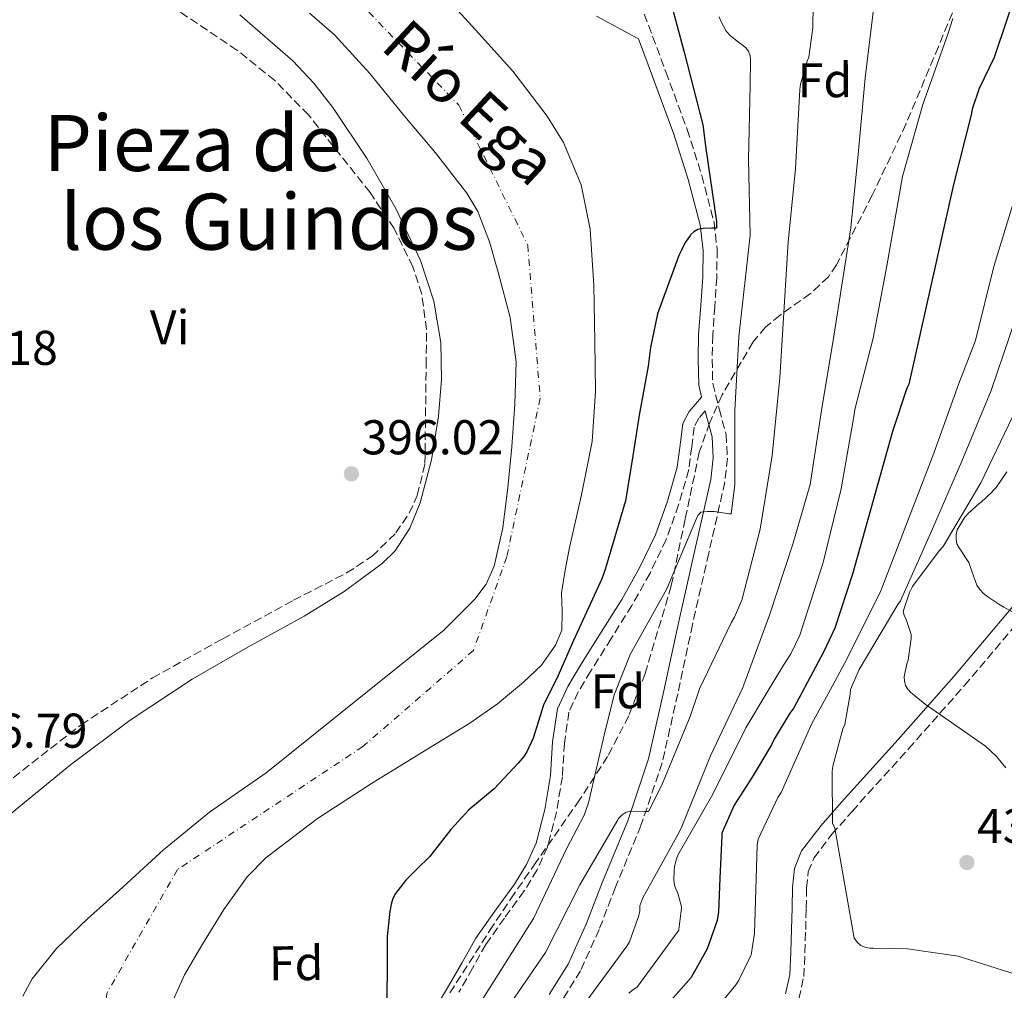
# Model space of a CAD drawing. Units: metres. Extents: x 580267 to 583710, y 4719643 to 4721997.
# Drawn here: x 582818 to 583021, y 4719776 to 4719975 of the extents above; entities that cross this region are included whole.
import ezdxf
from ezdxf.enums import TextEntityAlignment as Align

# ---------------------------------------------------------------- set-up
doc = ezdxf.new("R2010")
doc.units = ezdxf.units.M
doc.header["$MEASUREMENT"] = 0
doc.linetypes.add('DGN Style 3', pattern=[2.435890702152634, 1.739921930109024, -0.6959687720436097])
doc.linetypes.add('DGN Style 4', pattern=[2.7856150101045474, 1.391937544087219, -0.6959687720436097, 0.001739921930109024, -0.6959687720436097])
for name, color, linetype, lineweight in [('Camino', 7, 'DGN Style 3', 0), ('Cauce permanente', 151, 'Continuous', 13), ('Cauce permanente (área)', 142, 'Continuous', 13), ('Cota de punto acotado terreno', 7, 'Continuous', 0), ('Curva de nivel directora', 30, 'Continuous', 30), ('Curva de nivel intermedia', 30, 'Continuous', 0), ('Eje cauce permanente (área)', 70, 'DGN Style 4', 0), ('Etiqueta de uso rústico', 92, 'Continuous', 0), ('Etiqueta de zona arbolada', 92, 'Continuous', 0), ('Línea de cambio de uso (parcela vista)', 92, 'Continuous', 0), ('Margen derecho', 7, 'Continuous', 0), ('Punto acotado terreno (símbolo)', 7, 'Continuous', 0), ('Texto de Cauce (área) pequeño', 142, 'Continuous', 0), ('Texto de rotulación de espacio menor sin especificar', 7, 'Continuous', 0), ('Zona arbolada', 92, 'DGN Style 3', 0)]:
    doc.layers.add(name, color=color, linetype=linetype, lineweight=lineweight)
doc.styles.add('Style-Arial', font='arial.ttf')

# ---------------------------------------------------------------- blocks, each defined once
blk = doc.blocks.new('5PATER')
at = {"layer": 'Punto acotado terreno (símbolo)', "linetype": 'Continuous', "lineweight": 0}
h = blk.add_hatch(color=51, dxfattribs=at)
edge = h.paths.add_edge_path()
edge.add_ellipse((0, 0), major_axis=(-0.1095731443231308, -0.1110710700762829), ratio=0.9994222409660317, start_angle=0, end_angle=360)

msp = doc.modelspace()

# ---------------------------------------------------------------- linework, layer by layer
at = {"layer": 'Camino', "color": 7, "linetype": 'DGN Style 3', "lineweight": 0}
for points in [[(582946.6099999989, 4719976.130000001, 398.5599999999977), (582951.0199999989, 4719964.279999999, 398.9299999999931), (582955.4099999988, 4719952.410000001, 399.3500000000059), (582958.4200000018, 4719943.000000001, 399.6900000000023), (582960.9200000007, 4719933.4, 400.050000000003), (582961.5599999977, 4719927.740000002, 400.3000000000029), (582961.4899999985, 4719922.07, 400.6300000000047), (582961.0899999985, 4719916.12, 401.0899999999965), (582960.6599999992, 4719910.170000001, 401.7100000000065), (582960.5399999986, 4719905.240000002, 402.3800000000047), (582960.6599999992, 4719900.310000001, 403.0599999999977), (582961.9800000002, 4719895.050000002, 403.6499999999943), (582963.4100000008, 4719889.820000002, 404.1499999999942), (582963.6599999989, 4719884.939999999, 404.4600000000065), (582963.1600000004, 4719880.09, 404.7899999999937), (582959.8299999977, 4719865.430000001, 406.050000000003), (582956.4999999995, 4719850.779999999, 407.2799999999989), (582953.4799999997, 4719836.590000001, 408.2799999999988), (582950.2899999979, 4719822.430000001, 409.2700000000042), (582945.9200000004, 4719809.510000002, 410.2700000000042), (582940.6900000002, 4719796.890000002, 411.3800000000047), (582937.3500000008, 4719788.199999999, 412.4900000000054), (582933.5199999998, 4719779.740000002, 413.679999999993), (582929.5299999998, 4719773.310000001, 414.3899999999995)], [(582959.0900000001, 4719894.650000001, 402.9100000000035), (582957.8200000006, 4719893.180000001, 402.929999999993), (582956.8399999993, 4719891.310000002, 402.9700000000013), (582956.3500000021, 4719887.28, 403.0800000000019), (582955.7499999985, 4719882.600000001, 403.1900000000023), (582953.6499999975, 4719875.350000001, 403.3099999999977), (582951.1200000017, 4719868.27, 403.3800000000047), (582947.7899999992, 4719861.340000001, 403.3200000000071), (582944.0599999985, 4719854.730000001, 403.1199999999953), (582939.8200000006, 4719847.920000001, 402.7599999999949), (582935.5899999995, 4719841.190000001, 402.4199999999982), (582933.0599999992, 4719836.980000001, 402.3200000000071), (582931.1399999993, 4719832.800000002, 402.2899999999937), (582930.2099999995, 4719826.440000001, 402.3300000000018), (582929.7899999992, 4719819.529999999, 402.3500000000058), (582928.5799999976, 4719812.310000002, 402.3200000000071), (582926.7299999992, 4719805.11, 402.2899999999937), (582924.6000000013, 4719800.410000003, 402.3000000000029), (582921.9699999982, 4719796.109999999, 402.2899999999937), (582917.889999999, 4719790.550000003, 402.0500000000029), (582914.0699999991, 4719785.100000001, 401.7100000000065), (582911.3599999979, 4719780.26, 401.6300000000047), (582908.5399999992, 4719775.300000002, 401.3899999999994)], [(582978.3500000007, 4719773.970000002, 433.9900000000054), (582979.3500000021, 4719778.520000001, 433.9100000000035), (582979.589999999, 4719783.460000004, 433.7100000000065), (582979.7399999987, 4719788.17, 433.5200000000041), (582979.8399999993, 4719792.500000002, 433.4700000000012), (582979.9299999988, 4719796.710000004, 433.6499999999942), (582980.2699999985, 4719800.01, 434.020000000004), (582981.4400000019, 4719802.870000001, 434.4199999999983), (582985.1299999978, 4719807.730000002, 434.8300000000019), (582989.2499999994, 4719812.439999999, 435.509999999995), (583000.85, 4719825.27, 438.6399999999994), (583012.3199999987, 4719838.26, 441.8399999999965), (583030.3599999989, 4719859.600000001, 446.9900000000052)]]:
    msp.add_polyline3d(points, dxfattribs=at)
at = {"layer": 'Cauce permanente', "color": 151, "linetype": 'Continuous', "lineweight": 13}
for points in [[(582903.2699999996, 4719982.449999999, 396.2200000000012), (582911.9800000004, 4719972.91, 396.1499999999942), (582919.6299999999, 4719964.380000001, 396.1300000000047), (582926.7000000002, 4719955.180000001, 396.1499999999942), (582930.0099999999, 4719949.75, 396.1900000000023), (582933.6200000001, 4719941.08, 396.2799999999988), (582935.4699999997, 4719931.949999999, 396.3399999999965), (582936.2400000002, 4719920.430000001, 396.3399999999965), (582936.4299999997, 4719908.91, 396.3399999999965), (582936.5599999996, 4719898.640000001, 396.3800000000047), (582935.9199999999, 4719888.369999999, 396.3999999999942), (582933.7100000001, 4719877.439999999, 396.3999999999942), (582931.25, 4719866.609999999, 396.3999999999942), (582930.3799999999, 4719861.970000001, 396.3999999999942), (582929.5800000001, 4719857.33, 396.3999999999942), (582929.7199999997, 4719853.49, 396.3999999999942), (582929.6500000004, 4719849.65, 396.3999999999942), (582928.4000000004, 4719846.560000001, 396.3999999999942), (582925.5, 4719842.49, 396.3999999999942), (582921.8399999999, 4719838.960000001, 396.3999999999942), (582916.4500000002, 4719834.550000001, 396.3999999999942), (582910.8300000001, 4719830.58, 396.3999999999942), (582900.7199999997, 4719824.359999999, 396.3999999999942), (582890.6100000005, 4719818.16, 396.3999999999942), (582879.5199999996, 4719810.970000001, 396.3999999999942), (582868.9100000003, 4719802.930000001, 396.3999999999942), (582865.0599999996, 4719798.99, 396.3999999999942), (582860.3099999996, 4719792.300000001, 396.3999999999942), (582855.9199999999, 4719785.199999999, 396.3999999999942), (582852.2199999997, 4719778.890000001, 396.3999999999942), (582849.2599999999, 4719772.34, 396.3999999999942)], [(582819.04, 4719774.51, 395.8800000000047), (582820.9400000004, 4719778.050000001, 395.8600000000006), (582825.9699999997, 4719784.300000001, 395.8300000000018), (582832.3300000001, 4719790.350000001, 395.8600000000006), (582838.8300000001, 4719796.210000001, 395.8899999999995), (582847.9000000004, 4719804.52, 395.8899999999995), (582857.3899999997, 4719812.27, 395.8899999999995), (582868.9699999997, 4719820.369999999, 395.9199999999983), (582905.3899999997, 4719849.58, 395.9600000000065), (582911.79, 4719855.980000001, 395.9600000000065), (582914.1500000004, 4719859.109999999, 395.9600000000065), (582915.7699999996, 4719862.75, 395.9600000000065), (582917.5499999998, 4719870.640000001, 395.9600000000065), (582918.6200000001, 4719878.949999999, 395.9600000000065), (582919.4100000003, 4719887.279999999, 395.9600000000065), (582920.0599999996, 4719896.02, 395.9600000000065), (582920.2999999998, 4719904.75, 395.9600000000065), (582919.0899999999, 4719913.859999999, 395.9600000000065), (582916.6600000003, 4719922.859999999, 395.9600000000065), (582914.8200000003, 4719929.34, 395.9600000000065), (582912.4600000001, 4719935.560000001, 395.9600000000065), (582910.1900000004, 4719939.380000001, 395.9600000000065), (582903.7599999999, 4719947.609999999, 395.9600000000065), (582897.0700000003, 4719955.57, 395.9600000000065), (582890.25, 4719963.9, 395.9600000000065), (582882.9900000002, 4719971.890000001, 395.9600000000065), (582877.8700000001, 4719976.32, 395.9600000000065)]]:
    msp.add_polyline3d(points, dxfattribs=at)
at = {"layer": 'Cauce permanente (área)', "color": 142, "linetype": 'Continuous', "lineweight": 13}
for points in [[(582903.2699999996, 4719982.449999999, 396.2200000000012), (582911.9800000004, 4719972.91, 396.1499999999942), (582919.6299999999, 4719964.380000001, 396.1300000000047), (582926.7000000002, 4719955.180000001, 396.1499999999942), (582930.0099999999, 4719949.75, 396.1900000000023), (582933.6200000001, 4719941.08, 396.2799999999988), (582935.4699999997, 4719931.949999999, 396.3399999999965), (582936.2400000002, 4719920.430000001, 396.3399999999965), (582936.4299999997, 4719908.91, 396.3399999999965), (582936.5599999996, 4719898.640000001, 396.3800000000047), (582935.9199999999, 4719888.369999999, 396.3999999999942), (582933.7100000001, 4719877.439999999, 396.3999999999942), (582931.25, 4719866.609999999, 396.3999999999942), (582930.3799999999, 4719861.970000001, 396.3999999999942), (582929.5800000001, 4719857.33, 396.3999999999942), (582929.7199999997, 4719853.49, 396.3999999999942), (582929.6500000004, 4719849.65, 396.3999999999942), (582928.4000000004, 4719846.560000001, 396.3999999999942), (582925.5, 4719842.49, 396.3999999999942), (582921.8399999999, 4719838.960000001, 396.3999999999942), (582916.4500000002, 4719834.550000001, 396.3999999999942), (582910.8300000001, 4719830.58, 396.3999999999942), (582900.7199999997, 4719824.359999999, 396.3999999999942), (582890.6100000005, 4719818.16, 396.3999999999942), (582879.5199999996, 4719810.970000001, 396.3999999999942), (582868.9100000003, 4719802.930000001, 396.3999999999942), (582865.0599999996, 4719798.99, 396.3999999999942), (582860.3099999996, 4719792.300000001, 396.3999999999942), (582855.9199999999, 4719785.199999999, 396.3999999999942), (582852.2199999997, 4719778.890000001, 396.3999999999942), (582849.2599999999, 4719772.34, 396.3999999999942)], [(582877.8700000001, 4719976.32, 395.9600000000065), (582882.9900000002, 4719971.890000001, 395.9600000000065), (582890.25, 4719963.9, 395.9600000000065), (582897.0700000003, 4719955.57, 395.9600000000065), (582903.7599999999, 4719947.609999999, 395.9600000000065), (582910.1900000004, 4719939.380000001, 395.9600000000065), (582912.4600000001, 4719935.560000001, 395.9600000000065), (582914.8200000003, 4719929.34, 395.9600000000065), (582916.6600000003, 4719922.859999999, 395.9600000000065), (582919.0899999999, 4719913.859999999, 395.9600000000065), (582920.2999999998, 4719904.75, 395.9600000000065), (582920.0599999996, 4719896.02, 395.9600000000065), (582919.4100000003, 4719887.279999999, 395.9600000000065), (582918.6200000001, 4719878.949999999, 395.9600000000065), (582917.5499999998, 4719870.640000001, 395.9600000000065), (582915.7699999996, 4719862.75, 395.9600000000065), (582914.1500000004, 4719859.109999999, 395.9600000000065), (582911.79, 4719855.980000001, 395.9600000000065), (582905.3899999997, 4719849.58, 395.9600000000065), (582868.9699999997, 4719820.369999999, 395.9199999999983), (582857.3899999997, 4719812.27, 395.8899999999995), (582847.9000000004, 4719804.52, 395.8899999999995), (582838.8300000001, 4719796.210000001, 395.8899999999995), (582832.3300000001, 4719790.350000001, 395.8600000000006), (582825.9699999997, 4719784.300000001, 395.8300000000018), (582820.9400000004, 4719778.050000001, 395.8600000000006), (582819.04, 4719774.51, 395.8800000000047)]]:
    msp.add_polyline3d(points, dxfattribs=at)
at = {"layer": 'Curva de nivel directora', "color": 30, "linetype": 'Continuous', "lineweight": 30, "flags": 128}
for points, elevation in [([(582950.7300000006, 4719983.400000001), (582954.7999999986, 4719968.300000001), (582958.6200000007, 4719953.380000001), (582959.230000001, 4719948.52), (582961.4100000003, 4719933.560000001), (582961.4399999992, 4719932.41), (582961.4299999981, 4719932.170000002), (582960.4699999993, 4719932.170000002), (582958.6799999989, 4719932.110000002), (582957.6100000005, 4719931.880000001), (582956.8100000003, 4719931.42), (582956.1699999988, 4719930.850000001), (582956.0700000004, 4719930.75), (582955.0299999987, 4719929.25), (582954.3000000002, 4719927.800000002), (582953.7300000001, 4719926.529999999), (582949.3499999992, 4719914.609999999), (582947.9000000008, 4719907.689999999), (582947.4000000001, 4719903.82), (582945.5800000007, 4719893.78), (582944.2599999997, 4719885.410000001), (582942.7699999989, 4719876.2), (582938.5800000001, 4719862.120000001), (582937.8800000005, 4719860.189999999), (582932.069999999, 4719847.51), (582928.6699999993, 4719839.710000001), (582925.949999999, 4719834.279999999), (582925.5999999982, 4719833.160000003), (582923.8199999989, 4719827.460000002), (582922.5199999983, 4719824.67), (582921.8499999997, 4719823.680000001), (582920.7199999989, 4719822.350000001), (582915.8199999993, 4719817.039999999), (582910.5699999988, 4719812.779999999), (582909.99, 4719812.080000003), (582906.9199999988, 4719808.750000001), (582902.4999999999, 4719803.080000001), (582899.9999999986, 4719800.630000001), (582897.6399999983, 4719798.300000002), (582895.5199999993, 4719795.550000001), (582895.0099999997, 4719794.560000001), (582894.6399999987, 4719793.410000001), (582894.4199999997, 4719792.190000001), (582894.3899999984, 4719791.960000001), (582893.8299999996, 4719786.76), (582893.8200000006, 4719779.080000003), (582893.7099999988, 4719772.57)], 400), ([(583023.5499999983, 4719982.53), (583018.4199999986, 4719967.220000002), (583015.3399999985, 4719960.820000002), (583013.9300000003, 4719956.57), (583013.7899999995, 4719955.710000002), (583010.0999999992, 4719941.130000002), (583000.8999999992, 4719900.11), (583000.5300000004, 4719899.350000001), (582997.5399999997, 4719890.430000001), (582993.4699999995, 4719875.770000001), (582989.3200000009, 4719861.119999999), (582985.7000000001, 4719850.04), (582983.3799999999, 4719845.110000002), (582981.7799999994, 4719842.060000002), (582977.289999999, 4719833.680000001), (582976.4699999987, 4719832.630000002), (582973.2900000003, 4719827.25), (582972.7299999992, 4719826.100000001), (582968.7500000006, 4719819.480000001), (582965.0800000004, 4719813.710000001), (582962.539999999, 4719807.990000002), (582962.53, 4719807.45), (582962.1199999988, 4719798.7), (582961.8499999985, 4719791.790000001), (582961.5499999988, 4719790.01), (582959.5499999983, 4719784.190000001), (582956.2499999992, 4719778.320000002), (582950.5699999996, 4719771.910000001)], 425)]:
    msp.add_lwpolyline(points, dxfattribs=dict(at, elevation=elevation))
at = {"layer": 'Curva de nivel intermedia', "color": 30, "linetype": 'Continuous', "lineweight": 0, "flags": 128}
for points, elevation in [([(582981.280000001, 4719977.930000001), (582981.2100000017, 4719973.259999999), (582980.3900000014, 4719967.25), (582980.0400000005, 4719966.470000001), (582978.6600000013, 4719961.73), (582978.5499999997, 4719960.649999999), (582977.6199999999, 4719944.38), (582976.1300000012, 4719929.34), (582974.41, 4719901.449999999), (582972.8900000001, 4719885.53), (582970.4000000001, 4719870.38), (582966.6100000015, 4719855.810000001), (582965.1600000008, 4719852.330000001), (582964.420000001, 4719851.119999999), (582957.9200000011, 4719837.569999999), (582957.5815006668, 4719836.559875003), (582956.0300000003, 4719831.930000001), (582950.1600000006, 4719817.689999999), (582947.4800000006, 4719812.41), (582946.6700000014, 4719812.429999998), (582943.910000001, 4719812.46), (582942.8800000006, 4719812.31), (582942.0400000003, 4719811.730000001), (582941.3400000005, 4719811), (582941.1500000006, 4719810.73), (582933.39, 4719797.350000001), (582926.3, 4719783.440000001), (582911.1800000012, 4719761.430000001)], 410.0000000000001), ([(582993.9000000008, 4719978.75), (582991.9500000017, 4719963.050000001), (582990.5700000004, 4719948.05), (582989.0100000004, 4719932.25), (582985.53, 4719910.01), (582983.02, 4719894.759999999), (582980.6399999994, 4719879.570000002), (582977.1200000013, 4719867.329999999), (582972.2900000011, 4719852.730000001), (582966.8700000008, 4719837.9), (582966.2356551201, 4719836.559875003), (582960.2100000001, 4719823.83), (582954.3000000002, 4719809.369999998), (582953.6500000019, 4719807.92), (582946.3200000006, 4719794.689999999), (582945.7200000016, 4719793.039999999), (582945.7100000003, 4719792.01), (582945.5000000002, 4719791.06), (582943.5399999999, 4719785.640000001), (582943.0100000004, 4719784.800000002), (582933.9300000009, 4719772.369999999)], 415), ([(582962.0100000015, 4719975.529999999), (582962.3500000013, 4719974.640000001), (582963.4500000009, 4719972.599999999), (582964.3000000003, 4719971.679999998), (582965.97, 4719970.319999999), (582966.6500000019, 4719969.890000001), (582967.4699999997, 4719969.180000001), (582967.9800000016, 4719968.470000001), (582968.3400000016, 4719967.57), (582968.440000002, 4719966.709999999), (582968.3700000006, 4719961.550000001), (582967.9700000006, 4719946.289999999), (582968.3300000003, 4719930.699999998), (582966.0500000005, 4719909.88), (582965.180000001, 4719894.75), (582965.1699999998, 4719879.49), (582964.4299999999, 4719873.489999999), (582964.0499999999, 4719873.539999999), (582961.0000000012, 4719873.999999999), (582959.5700000006, 4719874.03), (582958.2100000017, 4719873.890000002), (582957.5999999993, 4719873.17), (582957.1299999999, 4719872.080000001), (582951.22, 4719858.140000001), (582943.720000001, 4719844.680000001), (582940.5600000004, 4719836.73), (582940.5158202541, 4719836.559875003), (582938.550000001, 4719828.990000002), (582935.1600000003, 4719814.17), (582934.2400000016, 4719811.680000001), (582930.6299999995, 4719804.720000002), (582923.8400000012, 4719790.470000001), (582908.5400000014, 4719766.189999999)], 405.0000000000001), ([(583009.9699999995, 4719975.199999998), (583008.9000000011, 4719972.009999999), (583003.7699999991, 4719957.569999999), (582999.5900000016, 4719942.76), (582996.3700000007, 4719924.42), (582993.6100000002, 4719909.58), (582989.8100000004, 4719894.949999999), (582989.7000000009, 4719893.930000001), (582987.0000000009, 4719878.679999999), (582983.3399999996, 4719863.529999999), (582978.5300000017, 4719848.640000001), (582976.680000001, 4719844.800000001), (582975.1600000011, 4719842.449999999), (582971.6478757806, 4719836.559875003), (582967.480000001, 4719829.57), (582960.6700000004, 4719815.989999999), (582953.510000001, 4719803.449999999), (582953.2100000016, 4719802.679999999), (582952.8200000004, 4719801.13), (582952.730000001, 4719800.32), (582952.7000000019, 4719798.3), (582952.8300000017, 4719797.300000001), (582953.0900000009, 4719796.529999999), (582953.490000001, 4719795.66), (582954.2700000011, 4719792.88), (582954.2700000011, 4719792.58), (582953.7300000001, 4719788.220000002), (582953.7000000011, 4719788.09), (582945.0599999998, 4719776.319999998), (582944.9500000003, 4719776.25), (582944.280000002, 4719775.82), (582943.4700000007, 4719775.140000001)], 420.0000000000001), ([(583025.7800000012, 4719948.439999999), (583018.3700000015, 4719924.300000002), (583014.5899999996, 4719909.140000001), (583011.1900000023, 4719900.310000001), (583006.0700000013, 4719886.010000001), (583000.6199999999, 4719871.939999999), (582995.1700000004, 4719857.74), (582988.2100000001, 4719843.71), (582984.3271148986, 4719836.559875003), (582981.0199999994, 4719830.470000001), (582974.7400000008, 4719816.310000001), (582974.0500000002, 4719815.26), (582969.9599999998, 4719806.739999999), (582969.7699999998, 4719805.439999999), (582969.2100000011, 4719787.339999998), (582968.5300000015, 4719783.02), (582968.4700000011, 4719782.83), (582965.9900000001, 4719777.820000002), (582965.3799999999, 4719776.830000001), (582962.120000001, 4719772.820000002)], 430), ([(583022.7300000002, 4719913.36), (583017.7900000004, 4719898.850000001), (583011.7900000013, 4719884.34), (583005.5999999997, 4719869.939999999), (582999.1900000015, 4719855.659999999), (582998.6700000007, 4719854.880000001), (582990.7200000002, 4719841.579999999), (582988.9200000009, 4719837.470000002), (582988.8735650519, 4719836.559875003), (582988.8700000016, 4719836.49), (582987.7600000007, 4719830.31), (582987.3600000007, 4719829.38), (582985.310000001, 4719821.74), (582985.1700000003, 4719820.66), (582985.2700000008, 4719809.989999999), (582985.7200000001, 4719809.02), (582989.6900000019, 4719786.390000001), (582990.3500000014, 4719785.539999999), (582991.0399999998, 4719784.940000001), (582991.8900000014, 4719784.550000001), (582992.8400000014, 4719784.390000001), (582993.6900000006, 4719784.390000001), (583000.6300000009, 4719784.24), (583011.0700000015, 4719782.720000001), (583012.1100000008, 4719782.41), (583026.8200000006, 4719777.73)], 435.0000000000001), ([(583022.2000000004, 4719893.409999999), (583015.6800000004, 4719879.859999999), (583007.9600000001, 4719866.819999999), (583007.1300000009, 4719865.960000001), (583001.7000000017, 4719858.63), (583001.0700000012, 4719857.349999999), (582999.7700000004, 4719853.5), (582999.9300000013, 4719852.699999999), (583000.4299999998, 4719851.66), (583001.3799999999, 4719848.75), (583001.3799999999, 4719847.939999999), (583000.7699999996, 4719843.499999999), (583000.5000000013, 4719842.699999999), (582999.9600000004, 4719840.029999998), (583000.0000000006, 4719839.230000001), (583000.2300000008, 4719838.31), (583000.6900000013, 4719837.5), (583001.3399999995, 4719836.82), (583001.6586531216, 4719836.559875003), (583004.280000001, 4719834.42), (583016.6600000017, 4719825.859999999), (583018.9200000014, 4719823.74), (583020.8400000016, 4719821.409999999)], 440), ([(583021.0300000014, 4719882.140000002), (583018.8200000009, 4719878.92), (583018.2500000009, 4719878.34), (583017.9500000014, 4719877.970000001), (583015.7000000007, 4719875.880000001), (583015.3499999996, 4719875.639999999), (583013.1300000001, 4719873.679999999), (583012.4300000005, 4719872.850000001), (583012.2600000006, 4719872.640000001), (583010.8300000001, 4719870.239999999), (583010.6500000014, 4719869.309999999), (583010.610000001, 4719868.319999999), (583010.7400000007, 4719867.34), (583011.2200000013, 4719866.54), (583011.3799999999, 4719866.350000001), (583013.2000000017, 4719863.539999999)], 445), ([(583013.2000000017, 4719863.539999999), (583013.480000001, 4719862.720000001), (583014.8900000014, 4719858.88), (583015.4800000016, 4719858.010000001), (583016.2200000014, 4719857.199999999), (583017.110000001, 4719856.460000001), (583019.3900000008, 4719854.98), (583020.4000000011, 4719854.349999999), (583025.5599999999, 4719851.499999999)], 445)]:
    msp.add_lwpolyline(points, dxfattribs=dict(at, elevation=elevation))
at = {"layer": 'Eje cauce permanente (área)', "color": 70, "linetype": 'DGN Style 4', "lineweight": 0}
msp.add_polyline3d([(582755.5800000001, 4720073.65, 396.1999999999971), (582828.5300000003, 4720021.640000001, 396.1300000000047), (582882.0199999996, 4719984.810000001, 396.0899999999965), (582908.5499999998, 4719957.41, 396.0299999999988), (582922.6799999997, 4719928.710000001, 396.0899999999965), (582925.2400000002, 4719897.27, 396.0899999999965), (582918.3899999997, 4719864.730000001, 396.0200000000041), (582911.54, 4719845.460000001, 396.1300000000047), (582888.8600000005, 4719825.76, 396.1900000000023), (582850.7699999996, 4719800.5, 396.0299999999988), (582836.25, 4719775.060000001, 396.1300000000047), (582834.1100000005, 4719751.939999999, 395.9600000000065), (582848.2400000002, 4719727.960000001, 393.9900000000052), (582855.5099999999, 4719703.550000001, 392.1900000000023), (582860.6500000004, 4719683.850000001, 392.1499999999942), (582864.0700000003, 4719673.77, 392.1699999999983)], dxfattribs=at)
at = {"layer": 'Línea de cambio de uso (parcela vista)', "color": 92, "linetype": 'Continuous', "lineweight": 0}
msp.add_polyline3d([(582815.1799999997, 4719810.82, 397.3899999999995), (582828.8200000003, 4719822.02, 397.179999999993), (582841.04, 4719831.16, 396.8500000000058), (582853.7800000003, 4719839.560000001, 396.6100000000006), (582865.25, 4719846.140000001, 396.679999999993), (582876.8200000003, 4719852.550000001, 396.8000000000029), (582884.9900000002, 4719857.57, 396.8300000000018), (582892.8200000003, 4719863.300000001, 396.8600000000006), (582895.4699999997, 4719865.939999999, 396.8999999999942), (582898.4900000002, 4719870.59, 396.9900000000052), (582900.6299999999, 4719875.779999999, 397.0500000000029), (582902.9600000001, 4719884.619999999, 397.0899999999965), (582904.3399999999, 4719893.57, 397.1199999999953), (582904.9699999997, 4719901.130000001, 397.1499999999942), (582904.8499999996, 4719908.680000001, 397.179999999993), (582903.4400000004, 4719917.189999999, 397.179999999993), (582900.6900000004, 4719925.51, 397.179999999993), (582895.6299999999, 4719936.220000001, 397.320000000007), (582889.6900000004, 4719946.380000001, 397.5), (582882.6699999999, 4719956.939999999, 397.5200000000041), (582878.79, 4719961.9, 397.5200000000041), (582874.4500000002, 4719966.539999999, 397.570000000007), (582863.5899999999, 4719975.949999999, 397.9100000000035)], dxfattribs=at)
at = {"layer": 'Margen derecho', "color": 7, "linetype": 'Continuous', "lineweight": 0}
for points in [[(582936.8099999976, 4719975.699999999, 397.6199999999953), (582945.2800000012, 4719971.130000001, 397.9400000000023), (582945.4099999985, 4719971.060000001, 398.6900000000023), (582948.3099999976, 4719963.27, 398.9299999999931), (582952.6799999997, 4719951.470000003, 399.3500000000059), (582955.6299999978, 4719942.189999999, 399.6900000000023), (582958.0599999975, 4719932.869999999, 400.050000000003), (582958.6700000021, 4719927.600000001, 400.3000000000029), (582958.6000000006, 4719922.189999999, 400.6300000000047), (582958.1999999983, 4719916.320000002, 401.0899999999965), (582957.7699999991, 4719910.310000001, 401.7100000000065), (582957.6499999984, 4719905.240000002, 402.3800000000047), (582957.7800000003, 4719899.92, 403.0599999999977), (582958.3799999993, 4719897.52, 402.8999999999943), (582958.329999998, 4719897.470000003, 402.8999999999943), (582955.7999999999, 4719894.550000001, 402.929999999993), (582954.4899999979, 4719892.050000002, 402.9700000000013), (582953.9400000003, 4719887.590000001, 403.0800000000019), (582953.3700000005, 4719883.100000001, 403.1900000000023), (582951.3399999985, 4719876.100000001, 403.3099999999977), (582948.8799999976, 4719869.210000001, 403.3800000000047), (582945.6400000011, 4719862.470000002, 403.3200000000071), (582941.9699999986, 4719855.960000001, 403.1199999999953), (582937.7699999987, 4719849.199999999, 402.7599999999949), (582933.5199999998, 4719842.460000004, 402.4199999999982), (582930.9200000024, 4719838.11, 402.3200000000071), (582928.7899999978, 4719833.500000002, 402.2899999999937), (582927.7999999998, 4719826.690000001, 402.3300000000018), (582927.3799999973, 4719819.800000002, 402.3500000000058), (582926.2100000005, 4719812.810000001, 402.3200000000071), (582924.4400000003, 4719805.91, 402.2899999999937), (582922.4600000001, 4719801.540000001, 402.3000000000029), (582919.9600000011, 4719797.470000001, 402.2899999999937), (582915.920000002, 4719791.960000001, 402.0500000000029), (582912.0199999994, 4719786.390000001, 401.7100000000065), (582909.25, 4719781.450000001, 401.6300000000047), (582906.4499999994, 4719776.540000003, 401.3899999999994), (582904.3399999995, 4719773.109999999, 401.0399999999935)], [(582927.1000000002, 4719774.880000002, 414.3899999999995), (582930.9600000003, 4719781.100000001, 413.679999999993), (582934.6700000007, 4719789.320000002, 412.4900000000054), (582937.999999999, 4719797.960000002, 411.3800000000047), (582943.2100000014, 4719810.53, 410.2700000000042), (582947.4999999985, 4719823.210000001, 409.2700000000042), (582950.6499999978, 4719837.210000002, 408.2799999999988), (582951.7899999978, 4719842.570000002, 407.9100000000035), (582953.670000002, 4719851.4, 407.2799999999989), (582957.0100000014, 4719866.07, 406.050000000003), (582960.2999999993, 4719880.560000001, 404.7899999999937), (582960.760000002, 4719885.020000001, 404.4600000000065), (582960.5399999986, 4719889.350000001, 404.1499999999942), (582959.1799999995, 4719894.320000002, 403.6499999999943), (582959.0900000001, 4719894.650000001, 402.9100000000035)], [(582975.6099999981, 4719774.970000001, 433.9900000000054), (582976.4699999987, 4719778.9, 433.9100000000035), (582976.699999999, 4719783.570000002, 433.7100000000065), (582976.8500000008, 4719788.25, 433.5200000000041), (582976.9499999993, 4719792.570000002, 433.4700000000012), (582977.0399999986, 4719796.890000002, 433.6499999999942), (582977.4400000009, 4719800.720000001, 434.020000000004), (582978.8999999983, 4719804.310000002, 434.4199999999983), (582982.8900000004, 4719809.560000001, 434.8300000000019), (582987.0900000002, 4719814.359999999, 435.509999999995), (582998.6999999997, 4719827.189999999, 438.6399999999994), (583010.1299999983, 4719840.150000001, 441.8399999999965), (583028.1499999983, 4719861.460000002, 446.9900000000052)]]:
    msp.add_polyline3d(points, dxfattribs=at)
at = {"layer": 'Zona arbolada', "color": 92, "linetype": 'DGN Style 3', "lineweight": 0}
for points in [[(582817.0300000003, 4719819.359999999, 397.6199999999953), (582831, 4719830.210000001, 397.4499999999971), (582845.6399999997, 4719839.84, 397.3000000000029), (582860.0700000003, 4719847.859999999, 397.3000000000029), (582874.5700000003, 4719855.77, 397.3000000000029), (582885.5099999999, 4719861.380000001, 397.3000000000029), (582890.7400000002, 4719864.810000001, 397.3000000000029), (582895.6200000001, 4719869.600000001, 397.3000000000029), (582898.3600000005, 4719873.640000001, 397.3000000000029), (582900.0099999999, 4719877.289999999, 397.3000000000029), (582901.5800000001, 4719883.84, 397.3000000000029), (582901.8300000001, 4719904.029999999, 397.3000000000029), (582901.9100000003, 4719911.34, 397.3000000000029), (582900.9400000004, 4719918.619999999, 397.3000000000029), (582899.0899999999, 4719924.230000001, 397.3099999999977), (582895.2599999999, 4719932.07, 397.320000000007), (582890.3099999996, 4719939.49, 397.3699999999953), (582877.6900000004, 4719955.4, 397.7200000000012), (582870.75, 4719962.49, 397.9499999999971), (582862.9900000002, 4719968.730000001, 398.1399999999995), (582844.5499999998, 4719981.08, 398.4600000000065), (582825.8700000001, 4719992.930000001, 398.7100000000065), (582798.2000000002, 4720009.02, 398.9700000000012)], [(582817.0300000003, 4719819.359999999, 397.6199999999953), (582831, 4719830.210000001, 397.4499999999971), (582845.6399999997, 4719839.84, 397.3000000000029), (582860.0700000003, 4719847.859999999, 397.3000000000029), (582874.5700000003, 4719855.77, 397.3000000000029), (582885.5099999999, 4719861.380000001, 397.3000000000029), (582890.7400000002, 4719864.810000001, 397.3000000000029), (582895.6200000001, 4719869.600000001, 397.3000000000029), (582898.3600000005, 4719873.640000001, 397.3000000000029), (582900.0099999999, 4719877.289999999, 397.3000000000029), (582901.5800000001, 4719883.84, 397.3000000000029), (582901.8300000001, 4719904.029999999, 397.3000000000029), (582901.9100000003, 4719911.34, 397.3000000000029), (582900.9400000004, 4719918.619999999, 397.3000000000029), (582899.0899999999, 4719924.230000001, 397.3099999999977), (582895.2599999999, 4719932.07, 397.320000000007), (582890.3099999996, 4719939.49, 397.3699999999953), (582877.6900000004, 4719955.4, 397.7200000000012), (582870.75, 4719962.49, 397.9499999999971), (582862.9900000002, 4719968.730000001, 398.1399999999995), (582844.5499999998, 4719981.08, 398.4600000000065), (582825.8700000001, 4719992.930000001, 398.7100000000065), (582798.2000000002, 4720009.02, 398.9700000000012)], [(583013.5700000003, 4719985.380000001, 420.8000000000029), (583006.9699999997, 4719969.42, 420.2599999999948), (583000.3300000001, 4719953.5, 419.5800000000018), (582993.3899999997, 4719938.92, 417.9600000000065), (582986.0599999996, 4719924.640000001, 415.4799999999959), (582984.4000000004, 4719922.189999999, 414.7700000000041), (582980.7400000002, 4719918.74, 412.9499999999971), (582974.4800000004, 4719914.310000001, 409.7100000000065), (582971.5199999996, 4719911.84, 408.3000000000029), (582968.9699999997, 4719908.83, 407.2899999999936), (582962.5800000001, 4719897.930000001, 405.5099999999948), (582959.9900000002, 4719892.17, 405.070000000007), (582957.9000000004, 4719886.17, 404.9799999999959), (582954.9900000002, 4719872.42, 405.3699999999953), (582952.1399999997, 4719858.720000001, 406.0099999999948), (582946.7699999996, 4719840.75, 407.6399999999995), (582943.4199999999, 4719832.029999999, 408.5200000000041), (582939.0800000001, 4719823.710000001, 409.0800000000018), (582933.3200000003, 4719814.800000001, 408.3899999999995), (582924.3700000001, 4719801.939999999, 405.2200000000012), (582919.9000000004, 4719795.52, 403.7100000000065), (582915.5300000003, 4719788.960000001, 402.8699999999953), (582906.7199999997, 4719775.199999999, 403.3999999999942)], [(583013.5700000003, 4719985.380000001, 420.8000000000029), (583006.9699999997, 4719969.42, 420.2599999999948), (583000.3300000001, 4719953.5, 419.5800000000018), (582993.3899999997, 4719938.92, 417.9600000000065), (582986.0599999996, 4719924.640000001, 415.4799999999959), (582984.4000000004, 4719922.189999999, 414.7700000000041), (582980.7400000002, 4719918.74, 412.9499999999971), (582974.4800000004, 4719914.310000001, 409.7100000000065), (582971.5199999996, 4719911.84, 408.3000000000029), (582968.9699999997, 4719908.83, 407.2899999999936), (582962.5800000001, 4719897.930000001, 405.5099999999948), (582959.9900000002, 4719892.17, 405.070000000007), (582957.9000000004, 4719886.17, 404.9799999999959), (582954.9900000002, 4719872.42, 405.3699999999953), (582952.1399999997, 4719858.720000001, 406.0099999999948), (582946.7699999996, 4719840.75, 407.6399999999995), (582943.4199999999, 4719832.029999999, 408.5200000000041), (582939.0800000001, 4719823.710000001, 409.0800000000018), (582933.3200000003, 4719814.800000001, 408.3899999999995), (582924.3700000001, 4719801.939999999, 405.2200000000012), (582919.9000000004, 4719795.52, 403.7100000000065), (582915.5300000003, 4719788.960000001, 402.8699999999953), (582906.7199999997, 4719775.199999999, 403.3999999999942)]]:
    msp.add_polyline3d(points, dxfattribs=at)

# ---------------------------------------------------------------- block references
at = {"layer": 'Punto acotado terreno (símbolo)', "color": 7, "linetype": 'Continuous', "lineweight": 0, "xscale": 10, "yscale": 10, "zscale": 10}
for p in [(582886.4800000002, 4719881.740000002, 396.0200000000041), (583012.8399999995, 4719801.940000001, 437.2700000000046)]:
    msp.add_blockref('5PATER', p, dxfattribs=at)

# ---------------------------------------------------------------- texts
at = {"layer": 'Cota de punto acotado terreno', "color": 7, "linetype": 'Continuous', "lineweight": 0, "style": 'Style-Arial'}
for s, p in [('397.18', (582797.0700000012, 4719904.099999999, 397.179999999993)), ('396.02', (582888.5300000003, 4719885.739999999, 396.0200000000041)), ('396.79', (582803.1499999987, 4719825.51, 396.7899999999936)), ('437.27', (583014.8899999997, 4719805.939999999, 437.2700000000041))]:
    msp.add_text(s, height=7.000000000000002, dxfattribs=at).set_placement(p)
at = {"layer": 'Etiqueta de uso rústico', "color": 92, "linetype": 'Continuous', "lineweight": 0, "style": 'Style-Arial'}
msp.add_text('Vi', height=7.000000000000002, rotation=0.3659000000000001, dxfattribs=at).set_placement((582849.1864456154, 4719911.822208219, 396.7299999999959), align=Align.MIDDLE_CENTER)
at = {"layer": 'Etiqueta de zona arbolada', "color": 92, "linetype": 'Continuous', "lineweight": 0, "style": 'Style-Arial'}
for p in [(582983.694955201, 4719962.532070978, 411.320000000007), (582941.1949552011, 4719837.092070977, 404.6699999999983), (582875.1449551994, 4719781.282070978, 398.1000000000058)]:
    msp.add_text('Fd', height=7.000000000000002, rotation=0.3659000000000001, dxfattribs=at).set_placement(p, align=Align.MIDDLE_CENTER)
at = {"layer": 'Texto de Cauce (área) pequeño', "color": 142, "linetype": 'Continuous', "lineweight": 0, "style": 'Style-Arial'}
msp.add_text('Río Ega', height=9, rotation=317.1832700000001, dxfattribs=at).set_placement((582892.2100000017, 4719969.119999998, 396.0200000000041))
at = {"layer": 'Texto de rotulación de espacio menor sin especificar', "color": 7, "linetype": 'Continuous', "lineweight": 0, "style": 'Style-Arial'}
for s, p in [('Pieza de', (582853.8786808022, 4719949.650010001, 397.320000000007)), ('los Guindos', (582869.5380850175, 4719933.490010001, 397.0599999999977))]:
    msp.add_text(s, height=11.5, dxfattribs=at).set_placement(p, align=Align.MIDDLE_CENTER)

doc.saveas('drawing.dxf')
